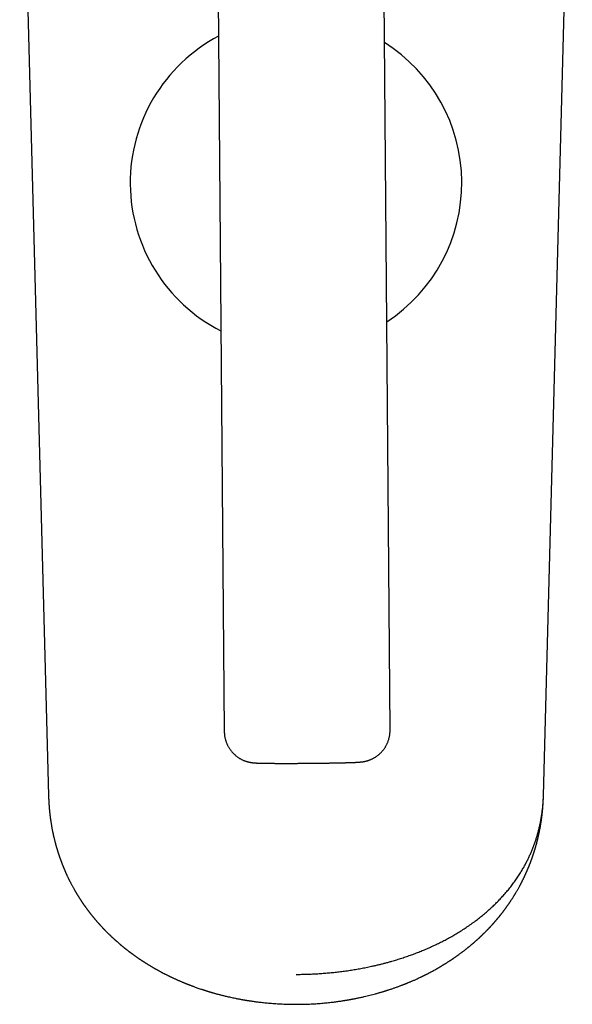
# Model space of a CAD drawing. Units: millimetres. Extents: x 8 to 788, y 12 to 464.
# Drawn here: x 391 to 426, y 95 to 158 of the extents above; entities that cross this region are included whole.
import ezdxf

# ---------------------------------------------------------------- set-up
doc = ezdxf.new("R2010")
doc.units = ezdxf.units.MM

msp = doc.modelspace()

# ---------------------------------------------------------------- linework, layer by layer
at = {"color": 7, "linetype": 'Continuous', "lineweight": 30}
for p, q in [((391.118, 178.231), (392.947, 108.459)), ((424.287, 108.459), (426.115, 178.231)), ((403.622, 167.681), (404.074, 112.536)), ((414.574, 112.622), (414.122, 167.767))]:
    msp.add_line(p, q, dxfattribs=at)
for start, end in [(117.83924, 243.10088), (303.17262, 57.7675)]:
    msp.add_arc((408.617, 147.25), 10.5, start, end, dxfattribs=at)
for points, knots in [([(404.075, 112.536), (404.075, 112.534), (404.074, 112.507), (404.076, 112.456), (404.081, 112.383), (404.089, 112.311), (404.099, 112.238), (404.112, 112.166), (404.127, 112.095), (404.145, 112.024), (404.166, 111.954), (404.189, 111.885), (404.214, 111.816), (404.243, 111.749), (404.273, 111.682), (404.306, 111.617), (404.341, 111.553), (404.379, 111.49), (404.419, 111.429), (404.461, 111.369), (404.505, 111.311), (404.552, 111.255), (404.6, 111.2), (404.65, 111.147), (404.703, 111.096), (404.757, 111.047), (404.812, 111), (404.869, 110.955), (404.928, 110.913), (404.988, 110.872), (405.049, 110.834), (405.111, 110.799), (405.174, 110.766), (405.236, 110.735), (405.298, 110.708), (405.357, 110.684), (405.412, 110.664), (405.461, 110.647), (405.507, 110.633), (405.551, 110.621), (405.591, 110.61), (405.628, 110.601), (405.663, 110.593), (405.695, 110.586), (405.726, 110.581), (405.755, 110.575), (405.783, 110.571), (405.81, 110.567), (405.836, 110.563), (405.861, 110.56), (405.888, 110.557), (405.916, 110.554), (405.946, 110.551), (405.978, 110.548), (406.016, 110.546), (406.064, 110.542), (406.117, 110.54), (406.172, 110.537), (406.219, 110.535), (406.265, 110.534), (406.311, 110.532), (406.359, 110.531), (406.407, 110.53), (406.456, 110.529), (406.507, 110.528), (406.559, 110.526), (406.613, 110.526), (406.669, 110.525), (406.725, 110.524), (406.784, 110.523), (406.844, 110.522), (406.906, 110.521), (406.969, 110.521), (407.033, 110.52), (407.1, 110.52), (407.167, 110.519), (407.236, 110.519), (407.307, 110.518), (407.378, 110.518), (407.452, 110.518), (407.526, 110.517), (407.601, 110.517), (407.678, 110.517), (407.756, 110.517), (407.835, 110.517), (407.915, 110.517), (407.996, 110.517), (408.077, 110.517), (408.16, 110.517), (408.243, 110.517), (408.327, 110.517), (408.412, 110.517), (408.497, 110.518), (408.582, 110.518), (408.668, 110.518), (408.754, 110.519), (408.84, 110.519), (408.925, 110.52), (409.008, 110.52), (409.088, 110.521), (409.157, 110.521), (409.218, 110.522), (409.277, 110.522), (409.319, 110.523), (409.341, 110.523)], [0, 0, 0, 0, 0.000877, 0.010252, 0.019628, 0.029004, 0.03838, 0.047756, 0.057132, 0.066508, 0.075884, 0.085261, 0.094637, 0.104014, 0.11339, 0.122767, 0.132144, 0.14152, 0.150897, 0.160273, 0.169649, 0.179024, 0.188398, 0.197769, 0.207138, 0.216503, 0.22586, 0.235209, 0.244542, 0.253853, 0.263131, 0.272358, 0.281506, 0.290537, 0.299393, 0.307998, 0.315331, 0.322243, 0.328724, 0.334796, 0.3405, 0.345891, 0.351031, 0.355988, 0.360828, 0.365623, 0.370426, 0.375308, 0.380356, 0.385668, 0.391365, 0.398294, 0.406087, 0.415116, 0.42603, 0.44016, 0.461514, 0.477949, 0.491637, 0.505043, 0.518039, 0.53072, 0.543162, 0.555421, 0.567536, 0.579539, 0.591449, 0.603286, 0.61506, 0.626783, 0.638462, 0.650104, 0.661715, 0.673298, 0.684856, 0.696394, 0.707913, 0.719415, 0.730902, 0.742376, 0.753838, 0.765288, 0.776727, 0.788157, 0.799576, 0.810987, 0.822387, 0.833778, 0.845159, 0.856528, 0.867885, 0.879227, 0.890551, 0.901852, 0.913122, 0.924348, 0.935508, 0.946558, 0.957407, 0.967807, 0.977223, 0.983924, 0.991363, 1, 1, 1, 1]), ([(409.341, 110.523), (409.373, 110.523), (409.418, 110.523), (409.484, 110.524), (409.541, 110.524), (409.609, 110.525), (409.681, 110.526), (409.755, 110.527), (409.832, 110.527), (409.911, 110.528), (409.991, 110.529), (410.071, 110.53), (410.152, 110.531), (410.234, 110.532), (410.315, 110.533), (410.396, 110.534), (410.477, 110.536), (410.558, 110.537), (410.638, 110.538), (410.717, 110.539), (410.796, 110.541), (410.874, 110.542), (410.951, 110.543), (411.027, 110.545), (411.102, 110.546), (411.176, 110.548), (411.249, 110.549), (411.321, 110.55), (411.391, 110.552), (411.46, 110.554), (411.527, 110.555), (411.594, 110.557), (411.658, 110.558), (411.721, 110.56), (411.783, 110.562), (411.843, 110.563), (411.901, 110.565), (411.958, 110.567), (412.013, 110.568), (412.067, 110.57), (412.118, 110.572), (412.169, 110.574), (412.217, 110.576), (412.265, 110.577), (412.31, 110.579), (412.355, 110.581), (412.398, 110.583), (412.441, 110.585), (412.483, 110.588), (412.526, 110.59), (412.571, 110.593), (412.617, 110.596), (412.66, 110.6), (412.697, 110.603), (412.73, 110.606), (412.759, 110.609), (412.786, 110.613), (412.812, 110.616), (412.838, 110.62), (412.864, 110.624), (412.891, 110.628), (412.918, 110.633), (412.946, 110.638), (412.976, 110.644), (413.008, 110.651), (413.041, 110.659), (413.077, 110.668), (413.115, 110.679), (413.156, 110.691), (413.2, 110.705), (413.247, 110.721), (413.297, 110.74), (413.351, 110.761), (413.406, 110.786), (413.464, 110.814), (413.523, 110.844), (413.583, 110.878), (413.643, 110.914), (413.702, 110.953), (413.76, 110.994), (413.817, 111.038), (413.873, 111.084), (413.927, 111.132), (413.98, 111.182), (414.031, 111.234), (414.08, 111.288), (414.127, 111.344), (414.172, 111.402), (414.215, 111.461), (414.255, 111.521), (414.294, 111.583), (414.33, 111.647), (414.364, 111.712), (414.395, 111.778), (414.424, 111.845), (414.451, 111.913), (414.475, 111.982), (414.496, 112.052), (414.515, 112.122), (414.532, 112.194), (414.545, 112.265), (414.557, 112.338), (414.565, 112.41), (414.571, 112.483), (414.574, 112.554), (414.574, 112.6), (414.574, 112.622)], [0, 0, 0, 0, 0.012253, 0.017262, 0.025571, 0.034204, 0.043468, 0.053138, 0.063123, 0.073349, 0.083764, 0.094332, 0.105022, 0.115813, 0.126688, 0.137632, 0.148635, 0.159688, 0.170783, 0.181914, 0.193077, 0.204266, 0.215478, 0.22671, 0.23796, 0.249225, 0.260503, 0.271793, 0.283094, 0.294404, 0.305724, 0.317052, 0.328389, 0.339734, 0.35109, 0.362456, 0.373835, 0.38523, 0.396643, 0.40808, 0.419547, 0.431052, 0.442607, 0.454226, 0.465933, 0.477756, 0.489742, 0.501959, 0.514522, 0.527632, 0.54171, 0.557897, 0.571986, 0.582915, 0.59245, 0.600136, 0.606781, 0.612735, 0.618207, 0.623347, 0.628266, 0.633059, 0.637806, 0.64258, 0.64743, 0.652424, 0.657627, 0.663102, 0.66891, 0.675103, 0.681726, 0.688803, 0.696335, 0.704292, 0.71262, 0.721249, 0.730104, 0.739124, 0.748258, 0.757469, 0.766733, 0.776032, 0.785355, 0.794694, 0.804044, 0.813402, 0.822765, 0.832132, 0.841502, 0.850873, 0.860246, 0.86962, 0.878994, 0.888369, 0.897744, 0.907119, 0.916495, 0.92587, 0.935246, 0.944622, 0.953997, 0.963373, 0.972748, 0.982124, 0.9915, 1, 1, 1, 1]), ([(392.947, 108.458), (392.948, 108.452), (392.948, 108.436), (392.949, 108.413), (392.949, 108.391), (392.95, 108.373), (392.95, 108.355), (392.951, 108.336), (392.952, 108.312), (392.953, 108.286), (392.954, 108.259), (392.955, 108.232), (392.956, 108.202), (392.958, 108.172), (392.959, 108.145), (392.96, 108.123), (392.961, 108.1), (392.963, 108.074), (392.965, 108.042), (392.967, 108.007), (392.969, 107.972), (392.971, 107.94), (392.973, 107.909), (392.975, 107.879), (392.977, 107.851), (392.979, 107.827), (392.98, 107.807), (392.982, 107.788), (392.983, 107.764), (392.986, 107.734), (392.989, 107.698), (392.992, 107.66), (392.995, 107.622), (392.998, 107.587), (393.002, 107.553), (393.005, 107.523), (393.007, 107.497), (393.009, 107.475), (393.012, 107.452), (393.014, 107.424), (393.018, 107.391), (393.022, 107.353), (393.027, 107.311), (393.031, 107.272), (393.035, 107.238), (393.038, 107.212), (393.041, 107.19), (393.044, 107.169), (393.046, 107.147), (393.05, 107.119), (393.054, 107.086), (393.059, 107.047), (393.065, 107.009), (393.07, 106.973), (393.074, 106.94), (393.079, 106.91), (393.083, 106.883), (393.086, 106.859), (393.093, 106.816), (393.103, 106.752), (393.116, 106.669), (393.129, 106.592), (393.142, 106.518), (393.155, 106.444), (393.17, 106.365), (393.185, 106.289), (393.198, 106.221), (393.211, 106.159), (393.223, 106.1), (393.236, 106.041), (393.249, 105.983), (393.261, 105.927), (393.276, 105.862), (393.294, 105.787), (393.315, 105.7), (393.333, 105.629), (393.347, 105.574), (393.356, 105.538), (393.365, 105.503), (393.373, 105.473), (393.381, 105.445), (393.388, 105.417), (393.397, 105.385), (393.409, 105.343), (393.423, 105.292), (393.439, 105.235), (393.455, 105.181), (393.468, 105.137), (393.478, 105.101), (393.488, 105.07), (393.498, 105.036), (393.508, 105.003), (393.518, 104.971), (393.527, 104.943), (393.535, 104.919), (393.541, 104.899), (393.546, 104.882), (393.551, 104.867), (393.555, 104.854), (393.56, 104.84), (393.565, 104.824), (393.573, 104.799), (393.585, 104.764), (393.598, 104.723), (393.612, 104.684), (393.624, 104.647), (393.635, 104.614), (393.645, 104.585), (393.654, 104.561), (393.661, 104.541), (393.667, 104.522), (393.675, 104.499), (393.684, 104.474), (393.695, 104.445), (393.705, 104.417), (393.716, 104.386), (393.728, 104.354), (393.74, 104.321), (393.751, 104.291), (393.761, 104.267), (393.768, 104.248), (393.773, 104.233), (393.779, 104.217), (393.786, 104.198), (393.798, 104.168), (393.814, 104.127), (393.831, 104.084), (393.845, 104.05), (393.854, 104.027), (393.861, 104.01), (393.867, 103.993), (393.874, 103.977), (393.883, 103.955), (393.894, 103.928), (393.906, 103.898), (393.92, 103.865), (393.933, 103.834), (393.946, 103.805), (393.957, 103.777), (393.968, 103.752), (393.977, 103.731), (393.985, 103.712), (393.993, 103.694), (394.002, 103.674), (394.012, 103.65), (394.024, 103.623), (394.037, 103.594), (394.052, 103.562), (394.067, 103.527), (394.083, 103.492), (394.098, 103.459), (394.115, 103.422), (394.136, 103.378), (394.162, 103.323), (394.186, 103.273), (394.207, 103.229), (394.224, 103.194), (394.24, 103.162), (394.254, 103.134), (394.268, 103.107), (394.282, 103.077), (394.304, 103.034), (394.332, 102.98), (394.364, 102.918), (394.399, 102.852), (394.436, 102.782), (394.477, 102.707), (394.52, 102.629), (394.555, 102.566), (394.582, 102.518), (394.601, 102.486), (394.619, 102.454), (394.637, 102.424), (394.654, 102.395), (394.67, 102.367), (394.688, 102.337), (394.706, 102.307), (394.724, 102.277), (394.74, 102.25), (394.755, 102.225), (394.768, 102.204), (394.779, 102.186), (394.788, 102.171), (394.797, 102.157), (394.805, 102.144), (394.813, 102.132), (394.821, 102.119), (394.83, 102.104), (394.842, 102.085), (394.855, 102.063), (394.87, 102.04), (394.884, 102.018), (394.898, 101.996), (394.912, 101.974), (394.927, 101.951), (394.941, 101.928), (394.955, 101.907), (394.967, 101.889), (394.978, 101.872), (394.988, 101.858), (394.997, 101.844), (395.008, 101.827), (395.023, 101.805), (395.04, 101.779), (395.058, 101.752), (395.075, 101.726), (395.092, 101.702), (395.107, 101.679), (395.121, 101.659), (395.134, 101.64), (395.147, 101.622), (395.161, 101.6), (395.18, 101.574), (395.201, 101.544), (395.223, 101.513), (395.245, 101.482), (395.268, 101.45), (395.29, 101.419), (395.311, 101.39), (395.328, 101.366), (395.343, 101.346), (395.358, 101.325), (395.377, 101.3), (395.399, 101.27), (395.42, 101.242), (395.44, 101.215), (395.459, 101.19), (395.478, 101.165), (395.497, 101.14), (395.514, 101.118), (395.528, 101.1), (395.539, 101.086), (395.548, 101.073), (395.562, 101.056), (395.579, 101.033), (395.603, 101.003), (395.631, 100.968), (395.662, 100.929), (395.692, 100.891), (395.719, 100.858), (395.739, 100.833), (395.755, 100.813), (395.769, 100.796), (395.784, 100.778), (395.803, 100.755), (395.828, 100.725), (395.857, 100.69), (395.887, 100.654), (395.917, 100.619), (395.944, 100.588), (395.968, 100.56), (395.991, 100.533), (396.015, 100.506), (396.04, 100.477), (396.067, 100.446), (396.094, 100.415), (396.122, 100.384), (396.149, 100.355), (396.173, 100.328), (396.196, 100.303), (396.22, 100.276), (396.249, 100.244), (396.282, 100.208), (396.317, 100.17), (396.352, 100.133), (396.385, 100.099), (396.413, 100.068), (396.439, 100.042), (396.464, 100.016), (396.491, 99.988), (396.522, 99.957), (396.553, 99.924), (396.585, 99.892), (396.616, 99.861), (396.646, 99.831), (396.672, 99.805), (396.695, 99.782), (396.72, 99.757), (396.751, 99.728), (396.786, 99.693), (396.824, 99.657), (396.862, 99.62), (396.897, 99.587), (396.926, 99.56), (396.949, 99.538), (396.971, 99.518), (396.995, 99.495), (397.023, 99.469), (397.054, 99.441), (397.086, 99.412), (397.119, 99.382), (397.151, 99.353), (397.181, 99.326), (397.207, 99.302), (397.235, 99.278), (397.267, 99.25), (397.306, 99.216), (397.35, 99.177), (397.391, 99.142), (397.425, 99.113), (397.451, 99.091), (397.474, 99.071), (397.494, 99.054), (397.51, 99.041), (397.522, 99.031), (397.534, 99.021), (397.55, 99.008), (397.572, 98.989), (397.602, 98.965), (397.637, 98.936), (397.67, 98.909), (397.701, 98.884), (397.727, 98.863), (397.753, 98.842), (397.775, 98.824), (397.793, 98.81), (397.807, 98.799), (397.819, 98.789), (397.833, 98.778), (397.853, 98.763), (397.878, 98.743), (397.908, 98.719), (397.941, 98.694), (397.974, 98.668), (398.005, 98.644), (398.034, 98.622), (398.06, 98.602), (398.083, 98.585), (398.101, 98.571), (398.117, 98.559), (398.136, 98.546), (398.16, 98.528), (398.19, 98.505), (398.224, 98.48), (398.26, 98.454), (398.296, 98.427), (398.333, 98.401), (398.368, 98.375), (398.403, 98.351), (398.433, 98.329), (398.458, 98.312), (398.475, 98.299), (398.489, 98.29), (398.504, 98.279), (398.524, 98.265), (398.548, 98.248), (398.576, 98.229), (398.611, 98.205), (398.651, 98.178), (398.694, 98.148), (398.734, 98.122), (398.768, 98.098), (398.799, 98.078), (398.827, 98.06), (398.852, 98.043), (398.878, 98.026), (398.909, 98.006), (398.942, 97.984), (398.979, 97.96), (399.015, 97.937), (399.053, 97.913), (399.091, 97.889), (399.135, 97.861), (399.183, 97.831), (399.236, 97.798), (399.285, 97.768), (399.333, 97.739), (399.379, 97.711), (399.426, 97.683), (399.478, 97.652), (399.525, 97.624), (399.567, 97.6), (399.599, 97.581), (399.63, 97.564), (399.654, 97.55), (399.673, 97.539), (399.689, 97.53), (399.704, 97.521), (399.725, 97.509), (399.752, 97.494), (399.785, 97.476), (399.824, 97.454), (399.869, 97.429), (399.917, 97.402), (399.991, 97.362), (400.089, 97.31), (400.209, 97.246), (400.309, 97.195), (400.388, 97.155), (400.444, 97.127), (400.492, 97.102), (400.534, 97.082), (400.571, 97.064), (400.607, 97.046), (400.647, 97.027), (400.693, 97.005), (400.745, 96.98), (400.805, 96.952), (400.87, 96.921), (400.94, 96.889), (401.01, 96.857), (401.078, 96.827), (401.144, 96.798), (401.21, 96.768), (401.278, 96.739), (401.346, 96.71), (401.414, 96.681), (401.481, 96.653), (401.544, 96.628), (401.601, 96.604), (401.651, 96.584), (401.695, 96.566), (401.732, 96.552), (401.762, 96.54), (401.789, 96.53), (401.815, 96.519), (401.848, 96.506), (401.889, 96.49), (401.941, 96.471), (402, 96.448), (402.067, 96.423), (402.147, 96.394), (402.241, 96.36), (402.35, 96.321), (402.467, 96.28), (402.568, 96.246), (402.65, 96.218), (402.711, 96.198), (402.774, 96.178), (402.839, 96.157), (402.905, 96.136), (402.969, 96.116), (403.027, 96.098), (403.078, 96.083), (403.121, 96.07), (403.157, 96.059), (403.185, 96.051), (403.209, 96.043), (403.234, 96.036), (403.262, 96.028), (403.297, 96.018), (403.342, 96.005), (403.397, 95.989), (403.46, 95.971), (403.532, 95.951), (403.612, 95.929), (403.7, 95.906), (403.793, 95.881), (403.889, 95.857), (403.987, 95.832), (404.086, 95.808), (404.248, 95.769), (404.478, 95.717), (404.707, 95.668), (404.872, 95.635), (404.968, 95.617), (405.06, 95.599), (405.144, 95.584), (405.218, 95.57), (405.28, 95.559), (405.332, 95.55), (405.372, 95.543), (405.402, 95.539), (405.422, 95.535), (405.437, 95.533), (405.451, 95.53), (405.47, 95.527), (405.493, 95.523), (405.525, 95.518), (405.569, 95.511), (405.626, 95.502), (405.694, 95.492), (405.774, 95.48), (405.865, 95.466), (405.968, 95.452), (406.082, 95.437), (406.207, 95.421), (406.344, 95.404), (406.489, 95.387), (406.641, 95.371), (406.8, 95.356), (406.97, 95.34), (407.149, 95.326), (407.339, 95.312), (407.536, 95.3), (407.737, 95.29), (407.945, 95.282), (408.161, 95.276), (408.386, 95.271), (408.539, 95.271), (408.617, 95.271)], [0, 0, 0, 0, 0.00098, 0.002314, 0.003422, 0.004304, 0.005068, 0.006063, 0.007237, 0.008596, 0.009973, 0.011352, 0.012733, 0.014442, 0.015816, 0.016815, 0.017828, 0.019154, 0.020794, 0.022707, 0.024376, 0.025995, 0.027564, 0.029082, 0.030529, 0.031748, 0.032708, 0.033494, 0.03472, 0.036254, 0.038091, 0.040056, 0.042064, 0.043748, 0.045462, 0.047091, 0.04837, 0.049291, 0.050428, 0.051842, 0.053533, 0.055463, 0.057591, 0.059918, 0.061381, 0.062766, 0.063874, 0.064704, 0.065868, 0.067272, 0.068944, 0.070887, 0.07311, 0.074716, 0.076436, 0.078023, 0.079354, 0.080527, 0.081758, 0.085868, 0.090239, 0.094415, 0.097553, 0.10151, 0.105748, 0.109666, 0.113217, 0.116086, 0.119203, 0.122262, 0.125232, 0.128112, 0.130903, 0.13519, 0.13965, 0.144356, 0.146216, 0.148132, 0.149972, 0.15156, 0.152898, 0.154277, 0.155911, 0.157797, 0.160866, 0.163854, 0.166711, 0.169298, 0.170651, 0.172304, 0.174186, 0.175959, 0.177587, 0.179069, 0.180406, 0.18136, 0.182232, 0.18302, 0.183726, 0.184353, 0.185135, 0.186196, 0.188375, 0.190604, 0.192681, 0.194605, 0.196367, 0.197889, 0.199156, 0.20018, 0.201075, 0.202242, 0.203672, 0.205182, 0.206698, 0.20822, 0.210022, 0.211828, 0.213453, 0.21481, 0.215702, 0.216425, 0.217211, 0.218208, 0.219418, 0.222069, 0.224817, 0.226274, 0.227473, 0.228396, 0.229144, 0.230042, 0.231113, 0.232599, 0.234294, 0.236046, 0.237835, 0.239294, 0.240775, 0.242205, 0.243363, 0.244236, 0.245163, 0.246266, 0.247557, 0.248996, 0.250591, 0.252327, 0.254202, 0.256203, 0.258005, 0.259486, 0.262211, 0.265225, 0.268368, 0.270393, 0.272397, 0.274153, 0.275636, 0.276995, 0.278607, 0.280489, 0.284092, 0.287496, 0.290756, 0.294948, 0.299044, 0.303314, 0.307809, 0.309572, 0.311387, 0.3132, 0.314888, 0.316448, 0.31805, 0.319633, 0.321448, 0.323153, 0.324699, 0.326085, 0.327311, 0.328255, 0.329128, 0.32993, 0.330662, 0.331323, 0.331968, 0.332854, 0.333906, 0.335185, 0.336518, 0.337804, 0.339042, 0.340232, 0.341613, 0.342923, 0.344135, 0.345213, 0.346159, 0.346973, 0.347682, 0.348603, 0.349888, 0.351479, 0.35307, 0.354554, 0.355933, 0.357202, 0.358504, 0.359539, 0.360467, 0.361684, 0.363211, 0.36501, 0.366902, 0.368732, 0.370499, 0.37243, 0.374205, 0.375582, 0.376606, 0.377802, 0.379285, 0.381052, 0.38298, 0.384393, 0.385851, 0.387354, 0.388899, 0.390275, 0.391329, 0.392089, 0.392791, 0.393591, 0.395121, 0.396917, 0.399, 0.401379, 0.404052, 0.405875, 0.407372, 0.408506, 0.409438, 0.410508, 0.411729, 0.413761, 0.415899, 0.418141, 0.420362, 0.422325, 0.423908, 0.425554, 0.427196, 0.429034, 0.430927, 0.432852, 0.43481, 0.436721, 0.438387, 0.4398, 0.441471, 0.443478, 0.445788, 0.44818, 0.450623, 0.45284, 0.454771, 0.456371, 0.457898, 0.45971, 0.461788, 0.463952, 0.465973, 0.46803, 0.469982, 0.471656, 0.473055, 0.474492, 0.476534, 0.478862, 0.481259, 0.483707, 0.486108, 0.487734, 0.489114, 0.490407, 0.491908, 0.493624, 0.495567, 0.497545, 0.499558, 0.501591, 0.503423, 0.504984, 0.506318, 0.508351, 0.510719, 0.513374, 0.516301, 0.517866, 0.519455, 0.52084, 0.521989, 0.522901, 0.523576, 0.524181, 0.524914, 0.526327, 0.528057, 0.530079, 0.532377, 0.533812, 0.535337, 0.536898, 0.538195, 0.539181, 0.539857, 0.54053, 0.541329, 0.542254, 0.543794, 0.545567, 0.547389, 0.54922, 0.551061, 0.552603, 0.554111, 0.555367, 0.556339, 0.557095, 0.558013, 0.559378, 0.561049, 0.562969, 0.56488, 0.566898, 0.568869, 0.570792, 0.572666, 0.574348, 0.575746, 0.576529, 0.577183, 0.577929, 0.578958, 0.58027, 0.581815, 0.583324, 0.585831, 0.5881, 0.590129, 0.591934, 0.593534, 0.594927, 0.596165, 0.597455, 0.599014, 0.600808, 0.602661, 0.604545, 0.60646, 0.608404, 0.610301, 0.613108, 0.615703, 0.61817, 0.620558, 0.622772, 0.625073, 0.627589, 0.630409, 0.632007, 0.633682, 0.635186, 0.636397, 0.637313, 0.637936, 0.638619, 0.639603, 0.640894, 0.642494, 0.644402, 0.646617, 0.648949, 0.651243, 0.657173, 0.662831, 0.668216, 0.671182, 0.673787, 0.676021, 0.677887, 0.67947, 0.681093, 0.682863, 0.684947, 0.687357, 0.690041, 0.69304, 0.696244, 0.699478, 0.702388, 0.70532, 0.708274, 0.71125, 0.714247, 0.717267, 0.720249, 0.722969, 0.725473, 0.727673, 0.729571, 0.731164, 0.732457, 0.733467, 0.734546, 0.735824, 0.737715, 0.739921, 0.742443, 0.74528, 0.748419, 0.75266, 0.757235, 0.762146, 0.767391, 0.769855, 0.772386, 0.774985, 0.777651, 0.780385, 0.783093, 0.785499, 0.78758, 0.789342, 0.790784, 0.791907, 0.792741, 0.793802, 0.794916, 0.796154, 0.798083, 0.800322, 0.802872, 0.805733, 0.808972, 0.812535, 0.816331, 0.820171, 0.824047, 0.827961, 0.831911, 0.843311, 0.855009, 0.858747, 0.862515, 0.866175, 0.869423, 0.872248, 0.874651, 0.87663, 0.878187, 0.879322, 0.880033, 0.880468, 0.881037, 0.881741, 0.882587, 0.883661, 0.885427, 0.887619, 0.890237, 0.893281, 0.896753, 0.90065, 0.904975, 0.909726, 0.914903, 0.920508, 0.926124, 0.932112, 0.938472, 0.945203, 0.952306, 0.959781, 0.967168, 0.974884, 0.982929, 0.991301, 1, 1, 1, 1]), ([(408.617, 95.271), (408.658, 95.271), (408.772, 95.271), (408.957, 95.273), (409.169, 95.278), (409.373, 95.285), (409.571, 95.294), (409.767, 95.304), (409.96, 95.317), (410.152, 95.331), (410.334, 95.346), (410.507, 95.363), (410.674, 95.38), (410.835, 95.397), (410.989, 95.416), (411.134, 95.434), (411.268, 95.452), (411.392, 95.47), (411.505, 95.486), (411.606, 95.502), (411.696, 95.516), (411.778, 95.529), (411.851, 95.542), (411.914, 95.553), (411.969, 95.562), (412.015, 95.57), (412.053, 95.577), (412.084, 95.583), (412.106, 95.587), (412.121, 95.589), (412.133, 95.592), (412.148, 95.594), (412.17, 95.598), (412.201, 95.604), (412.238, 95.611), (412.279, 95.619), (412.335, 95.63), (412.408, 95.644), (412.5, 95.663), (412.601, 95.684), (412.709, 95.707), (412.824, 95.732), (413.022, 95.777), (413.299, 95.844), (413.565, 95.914), (413.742, 95.962), (413.829, 95.987), (413.913, 96.011), (413.99, 96.033), (414.063, 96.055), (414.119, 96.072), (414.16, 96.084), (414.183, 96.091), (414.199, 96.096), (414.214, 96.1), (414.233, 96.106), (414.257, 96.114), (414.292, 96.125), (414.338, 96.139), (414.397, 96.158), (414.466, 96.18), (414.581, 96.218), (414.737, 96.27), (414.926, 96.336), (415.075, 96.389), (415.185, 96.43), (415.259, 96.458), (415.33, 96.485), (415.397, 96.511), (415.456, 96.534), (415.507, 96.554), (415.548, 96.57), (415.582, 96.584), (415.61, 96.595), (415.636, 96.606), (415.663, 96.617), (415.693, 96.629), (415.731, 96.644), (415.777, 96.663), (415.832, 96.687), (415.893, 96.712), (415.96, 96.741), (416.034, 96.773), (416.114, 96.808), (416.203, 96.848), (416.3, 96.892), (416.404, 96.94), (416.489, 96.98), (416.552, 97.01), (416.591, 97.029), (416.626, 97.046), (416.656, 97.061), (416.678, 97.071), (416.693, 97.079), (416.708, 97.086), (416.727, 97.095), (416.752, 97.108), (416.783, 97.123), (416.818, 97.141), (416.859, 97.161), (416.922, 97.193), (417.003, 97.235), (417.107, 97.289), (417.212, 97.345), (417.318, 97.403), (417.401, 97.449), (417.463, 97.483), (417.505, 97.507), (417.548, 97.531), (417.589, 97.555), (417.624, 97.575), (417.654, 97.592), (417.677, 97.606), (417.696, 97.617), (417.716, 97.628), (417.739, 97.642), (417.77, 97.661), (417.81, 97.684), (417.853, 97.71), (417.896, 97.736), (417.935, 97.759), (417.97, 97.781), (418.004, 97.802), (418.033, 97.82), (418.056, 97.834), (418.074, 97.845), (418.091, 97.856), (418.111, 97.869), (418.135, 97.884), (418.169, 97.905), (418.211, 97.932), (418.26, 97.963), (418.304, 97.992), (418.343, 98.017), (418.378, 98.04), (418.41, 98.061), (418.436, 98.078), (418.455, 98.091), (418.469, 98.1), (418.481, 98.109), (418.493, 98.117), (418.507, 98.126), (418.525, 98.138), (418.546, 98.153), (418.57, 98.169), (418.595, 98.186), (418.618, 98.202), (418.649, 98.223), (418.686, 98.249), (418.726, 98.277), (418.76, 98.3), (418.789, 98.32), (418.814, 98.338), (418.839, 98.356), (418.868, 98.377), (418.902, 98.401), (418.94, 98.429), (418.986, 98.463), (419.039, 98.501), (419.092, 98.541), (419.143, 98.579), (419.194, 98.618), (419.25, 98.661), (419.307, 98.704), (419.358, 98.744), (419.402, 98.779), (419.44, 98.809), (419.472, 98.834), (419.499, 98.856), (419.521, 98.874), (419.537, 98.887), (419.551, 98.899), (419.567, 98.911), (419.588, 98.928), (419.612, 98.948), (419.639, 98.97), (419.666, 98.993), (419.696, 99.017), (419.726, 99.043), (419.754, 99.067), (419.779, 99.087), (419.798, 99.103), (419.812, 99.116), (419.826, 99.128), (419.842, 99.141), (419.862, 99.158), (419.886, 99.179), (419.911, 99.201), (419.937, 99.223), (419.962, 99.246), (419.988, 99.268), (420.013, 99.29), (420.036, 99.311), (420.057, 99.33), (420.076, 99.347), (420.092, 99.361), (420.107, 99.374), (420.122, 99.388), (420.14, 99.404), (420.161, 99.423), (420.184, 99.444), (420.207, 99.466), (420.229, 99.486), (420.25, 99.506), (420.27, 99.524), (420.291, 99.544), (420.314, 99.566), (420.338, 99.588), (420.358, 99.607), (420.374, 99.623), (420.39, 99.637), (420.407, 99.654), (420.429, 99.675), (420.453, 99.698), (420.482, 99.727), (420.514, 99.758), (420.548, 99.791), (420.576, 99.819), (420.601, 99.844), (420.62, 99.863), (420.636, 99.879), (420.654, 99.897), (420.678, 99.922), (420.706, 99.951), (420.736, 99.98), (420.762, 100.008), (420.789, 100.036), (420.815, 100.063), (420.84, 100.09), (420.862, 100.112), (420.878, 100.129), (420.892, 100.144), (420.906, 100.159), (420.925, 100.179), (420.946, 100.202), (420.974, 100.232), (421.007, 100.268), (421.039, 100.303), (421.064, 100.331), (421.084, 100.353), (421.101, 100.372), (421.116, 100.389), (421.129, 100.404), (421.143, 100.419), (421.159, 100.437), (421.178, 100.459), (421.198, 100.482), (421.218, 100.504), (421.237, 100.526), (421.259, 100.552), (421.285, 100.582), (421.312, 100.614), (421.333, 100.639), (421.349, 100.657), (421.361, 100.672), (421.376, 100.69), (421.395, 100.712), (421.418, 100.739), (421.441, 100.767), (421.467, 100.798), (421.494, 100.832), (421.521, 100.866), (421.545, 100.895), (421.564, 100.919), (421.58, 100.939), (421.598, 100.962), (421.62, 100.99), (421.645, 101.021), (421.671, 101.054), (421.698, 101.089), (421.725, 101.124), (421.747, 101.153), (421.765, 101.176), (421.777, 101.193), (421.788, 101.207), (421.799, 101.222), (421.812, 101.24), (421.827, 101.259), (421.843, 101.281), (421.86, 101.304), (421.878, 101.328), (421.895, 101.352), (421.912, 101.375), (421.926, 101.395), (421.938, 101.41), (421.948, 101.424), (421.958, 101.438), (421.971, 101.457), (421.988, 101.48), (422.008, 101.509), (422.029, 101.538), (422.049, 101.567), (422.069, 101.596), (422.089, 101.624), (422.107, 101.651), (422.123, 101.673), (422.135, 101.692), (422.148, 101.71), (422.163, 101.733), (422.183, 101.762), (422.205, 101.796), (422.234, 101.84), (422.267, 101.89), (422.302, 101.942), (422.333, 101.992), (422.365, 102.041), (422.394, 102.089), (422.422, 102.132), (422.445, 102.17), (422.467, 102.205), (422.485, 102.236), (422.503, 102.265), (422.522, 102.297), (422.55, 102.343), (422.584, 102.401), (422.622, 102.467), (422.662, 102.536), (422.703, 102.609), (422.747, 102.688), (422.782, 102.752), (422.809, 102.802), (422.827, 102.837), (422.846, 102.872), (422.864, 102.907), (422.881, 102.939), (422.896, 102.968), (422.91, 102.995), (422.925, 103.025), (422.943, 103.06), (422.961, 103.097), (422.98, 103.134), (422.996, 103.167), (423.009, 103.193), (423.02, 103.215), (423.029, 103.234), (423.038, 103.251), (423.047, 103.27), (423.057, 103.293), (423.073, 103.326), (423.093, 103.368), (423.115, 103.414), (423.134, 103.456), (423.151, 103.493), (423.165, 103.524), (423.176, 103.548), (423.186, 103.57), (423.196, 103.593), (423.209, 103.622), (423.223, 103.653), (423.236, 103.683), (423.249, 103.712), (423.259, 103.737), (423.269, 103.758), (423.276, 103.776), (423.284, 103.794), (423.292, 103.813), (423.302, 103.838), (423.314, 103.866), (423.327, 103.898), (423.341, 103.932), (423.355, 103.966), (423.369, 103.999), (423.381, 104.03), (423.392, 104.057), (423.4, 104.078), (423.407, 104.096), (423.414, 104.113), (423.422, 104.134), (423.431, 104.157), (423.442, 104.183), (423.452, 104.21), (423.462, 104.235), (423.471, 104.26), (423.481, 104.286), (423.491, 104.313), (423.5, 104.338), (423.508, 104.361), (423.515, 104.379), (423.522, 104.397), (423.529, 104.416), (423.537, 104.438), (423.546, 104.463), (423.555, 104.489), (423.564, 104.515), (423.573, 104.542), (423.583, 104.57), (423.594, 104.599), (423.604, 104.63), (423.615, 104.661), (423.625, 104.691), (423.635, 104.722), (423.646, 104.754), (423.657, 104.787), (423.669, 104.823), (423.681, 104.862), (423.694, 104.903), (423.706, 104.941), (423.718, 104.978), (423.731, 105.019), (423.746, 105.069), (423.762, 105.125), (423.779, 105.181), (423.8, 105.253), (423.827, 105.349), (423.859, 105.466), (423.89, 105.585), (423.913, 105.676), (423.929, 105.74), (423.938, 105.781), (423.948, 105.822), (423.958, 105.865), (423.968, 105.909), (423.979, 105.954), (423.989, 106), (423.997, 106.039), (424.004, 106.071), (424.009, 106.095), (424.015, 106.12), (424.021, 106.148), (424.029, 106.191), (424.041, 106.246), (424.052, 106.302), (424.06, 106.347), (424.067, 106.38), (424.073, 106.413), (424.079, 106.448), (424.087, 106.488), (424.094, 106.53), (424.101, 106.57), (424.107, 106.604), (424.112, 106.632), (424.115, 106.655), (424.119, 106.675), (424.122, 106.693), (424.125, 106.711), (424.128, 106.731), (424.132, 106.757), (424.138, 106.794), (424.144, 106.837), (424.151, 106.882), (424.157, 106.923), (424.162, 106.956), (424.165, 106.981), (424.168, 106.999), (424.17, 107.015), (424.172, 107.03), (424.175, 107.051), (424.179, 107.079), (424.183, 107.113), (424.188, 107.149), (424.192, 107.185), (424.197, 107.221), (424.201, 107.255), (424.204, 107.286), (424.207, 107.311), (424.209, 107.331), (424.211, 107.349), (424.214, 107.369), (424.216, 107.394), (424.219, 107.423), (424.222, 107.453), (424.226, 107.484), (424.229, 107.515), (424.231, 107.543), (424.234, 107.567), (424.235, 107.587), (424.237, 107.606), (424.239, 107.629), (424.242, 107.656), (424.244, 107.687), (424.247, 107.721), (424.25, 107.755), (424.252, 107.787), (424.255, 107.818), (424.257, 107.848), (424.259, 107.874), (424.26, 107.897), (424.261, 107.916), (424.263, 107.934), (424.264, 107.956), (424.266, 107.982), (424.268, 108.012), (424.269, 108.044), (424.271, 108.075), (424.273, 108.105), (424.274, 108.134), (424.276, 108.163), (424.277, 108.191), (424.278, 108.214), (424.279, 108.232), (424.279, 108.248), (424.28, 108.269), (424.281, 108.297), (424.283, 108.335), (424.284, 108.377), (424.285, 108.417), (424.286, 108.446), (424.287, 108.459), (424.287, 108.46)], [0, 0, 0, 0, 0.004572, 0.012721, 0.020604, 0.02822, 0.035569, 0.042649, 0.050128, 0.057282, 0.06411, 0.070613, 0.07679, 0.082985, 0.088814, 0.094277, 0.099373, 0.104103, 0.108467, 0.112247, 0.1157, 0.118829, 0.121632, 0.12411, 0.126179, 0.127949, 0.129422, 0.130595, 0.131471, 0.132048, 0.132357, 0.132854, 0.133724, 0.134965, 0.136438, 0.138013, 0.139691, 0.142943, 0.146522, 0.150428, 0.154661, 0.159221, 0.163929, 0.178025, 0.192079, 0.195754, 0.199339, 0.202708, 0.20586, 0.208794, 0.211505, 0.21282, 0.21375, 0.214301, 0.214821, 0.215591, 0.216594, 0.217827, 0.219841, 0.222271, 0.225115, 0.228374, 0.236574, 0.244506, 0.252169, 0.255371, 0.258523, 0.261626, 0.264542, 0.267092, 0.269274, 0.271089, 0.272448, 0.273641, 0.274709, 0.275862, 0.277167, 0.278623, 0.280775, 0.283191, 0.28587, 0.288814, 0.292044, 0.295609, 0.299511, 0.303868, 0.30858, 0.313648, 0.315398, 0.317187, 0.318919, 0.320287, 0.321304, 0.3219, 0.322393, 0.323315, 0.324481, 0.325892, 0.327549, 0.329451, 0.331517, 0.336282, 0.340871, 0.346107, 0.351102, 0.35598, 0.358044, 0.360096, 0.362135, 0.364161, 0.366054, 0.367346, 0.368467, 0.369417, 0.37025, 0.371274, 0.372885, 0.374865, 0.377142, 0.379419, 0.381184, 0.382928, 0.384652, 0.386224, 0.387285, 0.388096, 0.388895, 0.389903, 0.39112, 0.392545, 0.395055, 0.397542, 0.399989, 0.401797, 0.403582, 0.405295, 0.406779, 0.407587, 0.408299, 0.408916, 0.409464, 0.410186, 0.411104, 0.412239, 0.413561, 0.414857, 0.416091, 0.417262, 0.419773, 0.421934, 0.42362, 0.425134, 0.426474, 0.42768, 0.429167, 0.431052, 0.433225, 0.435356, 0.43857, 0.441718, 0.444149, 0.446866, 0.450242, 0.453453, 0.45632, 0.458843, 0.460909, 0.462703, 0.464234, 0.465501, 0.466506, 0.467061, 0.467929, 0.469143, 0.470645, 0.472171, 0.473691, 0.475475, 0.477251, 0.478981, 0.48048, 0.481496, 0.48235, 0.483057, 0.483939, 0.485128, 0.486595, 0.488173, 0.489691, 0.491149, 0.492731, 0.494235, 0.495658, 0.496946, 0.498079, 0.499057, 0.49988, 0.500783, 0.501809, 0.503116, 0.50462, 0.506063, 0.507428, 0.508715, 0.509923, 0.511054, 0.512744, 0.514218, 0.515475, 0.516515, 0.517286, 0.518378, 0.519791, 0.521405, 0.522931, 0.525402, 0.527548, 0.529376, 0.530947, 0.532276, 0.533081, 0.534157, 0.535755, 0.53778, 0.539717, 0.54149, 0.543098, 0.545039, 0.546702, 0.548129, 0.549322, 0.549992, 0.550946, 0.552203, 0.553731, 0.555247, 0.557979, 0.560388, 0.56191, 0.563265, 0.564451, 0.565469, 0.566368, 0.567237, 0.568374, 0.569771, 0.571211, 0.572601, 0.57394, 0.575227, 0.577456, 0.579451, 0.5811, 0.582023, 0.582818, 0.58386, 0.585257, 0.586992, 0.588718, 0.590417, 0.592652, 0.594793, 0.596583, 0.597982, 0.598999, 0.600338, 0.602073, 0.603982, 0.605977, 0.608055, 0.610211, 0.612142, 0.613335, 0.614315, 0.615086, 0.61591, 0.616937, 0.618168, 0.619443, 0.620782, 0.622186, 0.623654, 0.625074, 0.626233, 0.627125, 0.627824, 0.628638, 0.629597, 0.631076, 0.63279, 0.634596, 0.636205, 0.637856, 0.63955, 0.641184, 0.642516, 0.643444, 0.644318, 0.645732, 0.647426, 0.649376, 0.65153, 0.654952, 0.657994, 0.660568, 0.663421, 0.666436, 0.66864, 0.670875, 0.672892, 0.674583, 0.676069, 0.677829, 0.67991, 0.683844, 0.687544, 0.691088, 0.695409, 0.699723, 0.704248, 0.706093, 0.707997, 0.709961, 0.711963, 0.713761, 0.715287, 0.716649, 0.718274, 0.720206, 0.722333, 0.724384, 0.726346, 0.727615, 0.728787, 0.729827, 0.730734, 0.731669, 0.732885, 0.734383, 0.737142, 0.739666, 0.741953, 0.743972, 0.745639, 0.746948, 0.747857, 0.749137, 0.750784, 0.752495, 0.754157, 0.755685, 0.757069, 0.75821, 0.759134, 0.75996, 0.761011, 0.762306, 0.763845, 0.765566, 0.767432, 0.769252, 0.771025, 0.772751, 0.774257, 0.775324, 0.776142, 0.777052, 0.778132, 0.779382, 0.780797, 0.78232, 0.783583, 0.784905, 0.786284, 0.787721, 0.789149, 0.790327, 0.791232, 0.792142, 0.793139, 0.794296, 0.795614, 0.797096, 0.79838, 0.799771, 0.801267, 0.80287, 0.804426, 0.80617, 0.807666, 0.809252, 0.810939, 0.812706, 0.814503, 0.816659, 0.818853, 0.820865, 0.822563, 0.824694, 0.827371, 0.830417, 0.833333, 0.836091, 0.841752, 0.848176, 0.854378, 0.860195, 0.862235, 0.864321, 0.866456, 0.868642, 0.870888, 0.873223, 0.875647, 0.877915, 0.87927, 0.880435, 0.881677, 0.883121, 0.884767, 0.888196, 0.891527, 0.893358, 0.895082, 0.896693, 0.898365, 0.900473, 0.902719, 0.904757, 0.906588, 0.907881, 0.909048, 0.910088, 0.911002, 0.911791, 0.912733, 0.914091, 0.915833, 0.918311, 0.920604, 0.92271, 0.92459, 0.925611, 0.926507, 0.927276, 0.927979, 0.92889, 0.930404, 0.932211, 0.934033, 0.935857, 0.937682, 0.939501, 0.941128, 0.942328, 0.94332, 0.944117, 0.945068, 0.946324, 0.947861, 0.949429, 0.950962, 0.952533, 0.954017, 0.955233, 0.956165, 0.957035, 0.958163, 0.959532, 0.961155, 0.962909, 0.964609, 0.966254, 0.967816, 0.969325, 0.970697, 0.971807, 0.972671, 0.973554, 0.97465, 0.975957, 0.977477, 0.979097, 0.980737, 0.982189, 0.983656, 0.985138, 0.986562, 0.98773, 0.988634, 0.989341, 0.990155, 0.991721, 0.993639, 0.995777, 0.998042, 0.999733, 1, 1, 1, 1]), ([(408.617, 97.165), (408.732, 97.166), (408.962, 97.167), (409.308, 97.175), (409.654, 97.188), (410, 97.207), (410.344, 97.23), (410.685, 97.259), (411.024, 97.292), (411.361, 97.33), (411.7, 97.374), (412.04, 97.423), (412.381, 97.478), (412.72, 97.537), (413.058, 97.602), (413.355, 97.665), (413.612, 97.722), (413.83, 97.773), (414.047, 97.826), (414.263, 97.882), (414.477, 97.94), (414.726, 98.009), (415.008, 98.093), (415.321, 98.191), (415.632, 98.295), (415.94, 98.404), (416.244, 98.517), (416.543, 98.635), (416.837, 98.758), (417.128, 98.885), (417.417, 99.018), (417.705, 99.157), (417.99, 99.302), (418.271, 99.452), (418.548, 99.607), (418.83, 99.773), (419.116, 99.95), (419.334, 100.092), (419.478, 100.19), (419.553, 100.241), (419.627, 100.292), (419.7, 100.344), (419.773, 100.396), (419.91, 100.496), (420.109, 100.645), (420.365, 100.846), (420.615, 101.053), (420.859, 101.266), (421.095, 101.484), (421.324, 101.706), (421.544, 101.932), (421.758, 102.165), (421.965, 102.403), (422.165, 102.646), (422.356, 102.895), (422.54, 103.15), (422.709, 103.4), (422.864, 103.645), (423, 103.873), (423.089, 104.033), (423.136, 104.12), (423.149, 104.145), (423.162, 104.169), (423.175, 104.193), (423.188, 104.218), (423.201, 104.242), (423.243, 104.324), (423.315, 104.467), (423.412, 104.671), (423.505, 104.882), (423.595, 105.098), (423.681, 105.319), (423.761, 105.542), (423.835, 105.766), (423.904, 105.99), (423.967, 106.22), (424.027, 106.454), (424.081, 106.694), (424.129, 106.938), (424.172, 107.188), (424.209, 107.442), (424.239, 107.702), (424.261, 107.942), (424.275, 108.163), (424.284, 108.328), (424.286, 108.428), (424.287, 108.46)], [0, 0, 0, 0, 0.012731, 0.025479, 0.038248, 0.051041, 0.063861, 0.076481, 0.089132, 0.101816, 0.114536, 0.127526, 0.140559, 0.153636, 0.16676, 0.179933, 0.188587, 0.197263, 0.205962, 0.214685, 0.223434, 0.232207, 0.245297, 0.258468, 0.271721, 0.285059, 0.298484, 0.311758, 0.32512, 0.338574, 0.352121, 0.366012, 0.380005, 0.394101, 0.408302, 0.422609, 0.438472, 0.454469, 0.458681, 0.462902, 0.467132, 0.471372, 0.475622, 0.479881, 0.495473, 0.511219, 0.527122, 0.543183, 0.559402, 0.575488, 0.591731, 0.608132, 0.624692, 0.641414, 0.658299, 0.67535, 0.692567, 0.707857, 0.723279, 0.736959, 0.738501, 0.740044, 0.741589, 0.743135, 0.744682, 0.74623, 0.74778, 0.760356, 0.773194, 0.786295, 0.799659, 0.813286, 0.827177, 0.840517, 0.854092, 0.867902, 0.881948, 0.89623, 0.910748, 0.925502, 0.940494, 0.955723, 0.97119, 0.982683, 0.994305, 1, 1, 1, 1])]:
    msp.add_open_spline(points, degree=3, knots=knots, dxfattribs=at)

doc.saveas('drawing.dxf')
